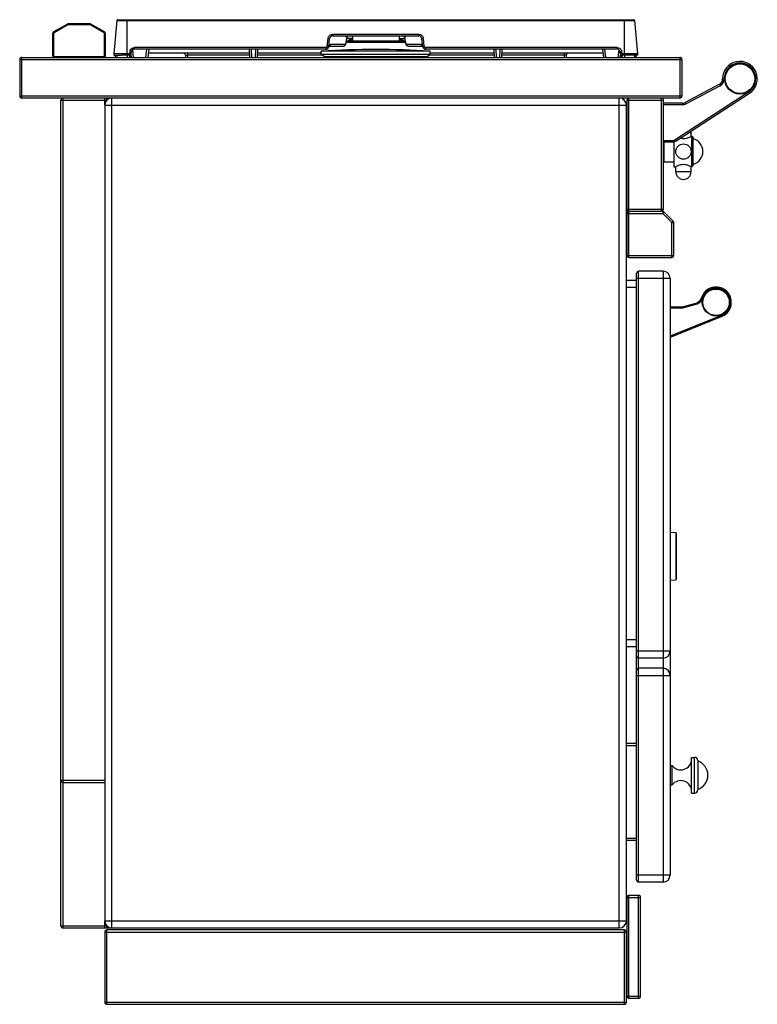
# Model space of a CAD drawing. Units: millimetres. Extents: x -5 to 2950, y 111 to 2011.
# Drawn here: x 2226 to 2950, y 1044 to 2011 of the extents above; entities that cross this region are included whole.
import ezdxf

# ---------------------------------------------------------------- set-up
doc = ezdxf.new("R2010")
doc.units = ezdxf.units.MM
doc.header["$LTSCALE"] = 164.99967
doc.layers.get('0').update_dxf_attribs({"linetype": 'CONTINUOUS'})
doc.layers.add('AXES', color=7, linetype='CONTINUOUS')
doc.layers.add('REPERES', color=7, linetype='CONTINUOUS')

msp = doc.modelspace()

# ---------------------------------------------------------------- linework, layer by layer
at = {"color": 7, "linetype": 'CONTINUOUS'}
for p, q in [((2272.83, 2006.57), (2259.29, 1998.76)), ((2294.75, 2006.84), (2273.83, 2006.84)), ((2309.29, 1998.76), (2295.75, 2006.57)), ((2321.37, 2009.93), (2318.53, 1977.47)), ((2322.37, 2010.84), (2828.61, 2010.84)), ((2829.61, 2009.93), (2832.45, 1977.47)), ((2258.29, 1997.03), (2258.29, 1975.84)), ((2310.29, 1975.84), (2310.29, 1997.03)), ((2529.41, 1984.53), (2530.21, 1992.16)), ((2533.19, 1994.84), (2617.79, 1994.84)), ((2546.06, 1986.91), (2547.76, 1994.5)), ((2547.76, 1994.5), (2547.89, 1994.84)), ((2552.53, 1994.84), (2552.52, 1989.84)), ((2598.45, 1994.84), (2598.46, 1989.84)), ((2603.09, 1994.84), (2603.22, 1994.5)), ((2603.22, 1994.5), (2604.92, 1986.91)), ((2621.57, 1984.53), (2620.77, 1992.16)), ((2529.44, 1984.84), (2543.82, 1984.84)), ((2546.01, 1986.71), (2546.06, 1986.91)), ((2604.26, 1989.84), (2546.71, 1989.84)), ((2604.92, 1986.91), (2604.96, 1986.76)), ((2604.92, 1986.91), (2604.96, 1986.75)), ((2604.96, 1986.76), (2605.24, 1986.03)), ((2605.24, 1986.03), (2605.69, 1985.44)), ((2605.5, 1985.69), (2605.7, 1985.43)), ((2606.11, 1985.16), (2606.35, 1985.01)), ((2607.16, 1984.84), (2621.54, 1984.84)), ((2227.99, 1973.84), (2873.99, 1973.84)), ((2318.6, 1978.26), (2318.49, 1977.84)), ((2318.49, 1977.84), (2318.49, 1975.84)), ((2318.49, 1977.84), (2318.56, 1977.84)), ((2318.49, 1975.84), (2321.55, 1975.84)), ((2335.2, 1975.84), (2325.71, 1975.84)), ((2333.66, 1975.84), (2333.84, 1973.84)), ((2335.07, 1977.01), (2335.44, 1973.84)), ((2335.49, 1979), (2335.45, 1978.21)), ((2526.42, 1981.84), (2338.49, 1981.84)), ((2352.59, 1981.84), (2351.64, 1973.84)), ((2451.8, 1977.84), (2352.11, 1977.84)), ((2388.59, 1975.95), (2388.7, 1973.84)), ((2452.01, 1973.84), (2451.59, 1981.84)), ((2459.39, 1981.84), (2458.97, 1973.84)), ((2521.99, 1977.84), (2459.18, 1977.84)), ((2521.99, 1977.04), (2521.99, 1980.04)), ((2524.99, 1974.54), (2521.99, 1977.04)), ((2521.99, 1977.04), (2628.99, 1977.04)), ((2524.96, 1973.84), (2524.99, 1974.54)), ((2524.99, 1974.54), (2625.99, 1974.54)), ((2812.49, 1981.84), (2624.56, 1981.84)), ((2625.99, 1974.54), (2628.99, 1977.04)), ((2626.02, 1973.84), (2625.99, 1974.54)), ((2628.99, 1977.04), (2628.99, 1980.04)), ((2691.8, 1977.84), (2628.99, 1977.84)), ((2692.01, 1973.84), (2691.59, 1981.84)), ((2699.39, 1981.84), (2698.97, 1973.84)), ((2798.87, 1977.84), (2699.18, 1977.84)), ((2762.39, 1975.95), (2762.28, 1973.84)), ((2799.34, 1973.84), (2798.39, 1981.84)), ((2815.53, 1978.21), (2815.49, 1979)), ((2815.54, 1973.84), (2815.91, 1977.02)), ((2817.32, 1975.95), (2817.14, 1973.84)), ((2825.27, 1975.84), (2818.03, 1975.84)), ((2832.49, 1975.84), (2829.43, 1975.84)), ((2832.38, 1978.26), (2832.49, 1977.84)), ((2832.49, 1977.84), (2832.41, 1977.84)), ((2832.49, 1977.84), (2832.49, 1975.84)), ((2225.99, 1971.84), (2225.99, 1935.84)), ((2875.99, 1971.84), (2875.99, 1935.84)), ((2912.81, 1947.36), (2879.31, 1929.55)), ((2870.28, 1891.81), (2942.25, 1938.59)), ((2873.99, 1933.84), (2227.99, 1933.84)), ((2266.49, 1120.84), (2266.49, 1931.84)), ((2309.49, 1926.84), (2309.49, 1125.84)), ((2311.49, 1931.74), (2311.49, 1933.84)), ((2821.49, 1125.84), (2821.49, 1926.84)), ((2821.99, 1931.84), (2821.99, 1824.84)), ((2857.99, 1824.84), (2857.99, 1931.84)), ((2876.49, 1928.84), (2857.99, 1928.84)), ((2884.89, 1901.22), (2884.89, 1899.57)), ((2884.89, 1899.48), (2884.89, 1899.58)), ((2884.89, 1899.39), (2884.89, 1899.49)), ((2884.9, 1899.31), (2884.89, 1899.4)), ((2884.9, 1899.23), (2884.9, 1899.32)), ((2884.91, 1899.15), (2884.9, 1899.24)), ((2884.91, 1899.08), (2884.91, 1899.16)), ((2884.92, 1899.02), (2884.91, 1899.09)), ((2884.92, 1898.95), (2884.92, 1899.02)), ((2884.93, 1898.9), (2884.92, 1898.95)), ((2884.94, 1898.8), (2884.94, 1898.85)), ((2884.95, 1898.75), (2884.94, 1898.8)), ((2884.96, 1898.71), (2884.95, 1898.76)), ((2884.96, 1898.68), (2884.95, 1898.72)), ((2884.98, 1898.58), (2884.98, 1898.59)), ((2884.98, 1898.58), (2884.98, 1898.58)), ((2884.98, 1898.58), (2884.98, 1898.58)), ((2886.45, 1895.84), (2886.45, 1866.84)), ((2886.45, 1895.84), (2886.99, 1894.69)), ((2857.99, 1890.84), (2867.01, 1890.84)), ((2858.49, 1871.08), (2858.49, 1890.84)), ((2886.99, 1867.99), (2886.99, 1894.69)), ((2858.49, 1871.08), (2857.99, 1871.58)), ((2886.45, 1866.84), (2886.99, 1867.99)), ((2821.99, 1820.34), (2821.99, 1779.34)), ((2823.99, 1822.84), (2855.99, 1822.84)), ((2857.16, 1822.34), (2823.99, 1822.34)), ((2867.4, 1812.93), (2858.58, 1821.76)), ((2867.99, 1779.34), (2867.99, 1811.51)), ((2823.99, 1777.34), (2865.99, 1777.34)), ((2831.49, 1165.84), (2831.49, 1761.84)), ((2857.49, 1763.84), (2833.49, 1763.84)), ((2831.49, 1754.84), (2821.49, 1754.84)), ((2864.49, 1756.84), (2864.49, 1170.84)), ((2870.02, 1506.96), (2864.49, 1507.34)), ((2870.49, 1506.46), (2870.49, 1461.23)), ((2864.49, 1460.34), (2870.02, 1460.73)), ((2831.49, 1394.84), (2821.49, 1394.84)), ((2857.49, 1383.84), (2833.49, 1383.84)), ((2857.49, 1373.84), (2833.49, 1373.84)), ((2831.49, 1299.84), (2821.49, 1299.84)), ((2891.49, 1283.34), (2891.49, 1254.34)), ((2268.49, 1261.84), (2309.49, 1261.84)), ((2831.49, 1204.84), (2821.49, 1204.84)), ((2857.49, 1163.84), (2833.49, 1163.84)), ((2833.49, 1150.84), (2823.99, 1150.84)), ((2821.99, 1148.84), (2821.99, 1051.84)), ((2835.49, 1051.84), (2835.49, 1148.84)), ((2268.49, 1118.84), (2311.23, 1118.84)), ((2309.49, 1114.84), (2309.49, 1045.84)), ((2311.49, 1118.84), (2311.49, 1120.94)), ((2311.49, 1118.84), (2814.49, 1118.84)), ((2819.49, 1116.84), (2311.49, 1116.84)), ((2821.49, 1045.84), (2821.49, 1114.84)), ((2823.99, 1049.84), (2833.49, 1049.84)), ((2311.49, 1043.84), (2819.49, 1043.84))]:
    msp.add_line(p, q, dxfattribs=at)
at = {"color": 9, "linetype": 'CONTINUOUS'}
for p, q in [((2273.33, 2005.71), (2259.79, 1997.89)), ((2272.83, 2006.57), (2273.33, 2005.71)), ((2273.83, 2005.84), (2273.83, 2006.84)), ((2294.75, 2005.84), (2273.83, 2005.84)), ((2294.75, 2006.84), (2294.75, 2005.84)), ((2295.25, 2005.71), (2295.75, 2006.57)), ((2308.79, 1997.89), (2295.25, 2005.71)), ((2321.37, 2009.93), (2829.61, 2009.93)), ((2331.39, 1975.84), (2331.39, 2010.84)), ((2819.59, 1975.84), (2819.59, 2010.84)), ((2258.29, 1997.03), (2259.29, 1997.03)), ((2259.79, 1997.89), (2259.29, 1998.76)), ((2259.29, 1997.03), (2259.29, 1975.84)), ((2309.29, 1998.76), (2308.79, 1997.89)), ((2309.29, 1975.84), (2309.29, 1997.03)), ((2309.29, 1997.03), (2310.29, 1997.03)), ((2527.91, 1984.82), (2528.72, 1992.44)), ((2533.19, 1994.84), (2533.19, 1996.47)), ((2533.19, 1996.47), (2617.79, 1996.47)), ((2546.01, 1987.24), (2547.52, 1994)), ((2547.52, 1994), (2546.64, 1994)), ((2552.15, 1992.48), (2547.3, 1992.48)), ((2547.52, 1994), (2547.76, 1994.5)), ((2552.21, 1989.84), (2552.15, 1992.48)), ((2598.77, 1989.84), (2598.83, 1992.48)), ((2598.83, 1992.48), (2603.68, 1992.48)), ((2603.22, 1994.5), (2603.46, 1994)), ((2603.46, 1994), (2604.97, 1987.24)), ((2603.46, 1994), (2604.34, 1994)), ((2617.79, 1996.47), (2617.79, 1994.84)), ((2623.07, 1984.82), (2622.26, 1992.44)), ((2338.49, 1981.84), (2338.49, 1983.47)), ((2526.42, 1983.47), (2338.49, 1983.47)), ((2526.42, 1983.47), (2526.42, 1981.84)), ((2529.69, 1987.2), (2531.22, 1986.74)), ((2531.25, 1986.74), (2545.73, 1986.74)), ((2546.06, 1986.91), (2546.01, 1987.24)), ((2604.6, 1988.36), (2546.38, 1988.36)), ((2604.97, 1987.24), (2604.92, 1986.91)), ((2605.25, 1986.74), (2619.73, 1986.74)), ((2619.75, 1986.74), (2621.29, 1987.2)), ((2624.56, 1981.84), (2624.56, 1983.47)), ((2812.49, 1983.47), (2624.56, 1983.47)), ((2812.49, 1983.47), (2812.49, 1981.84)), ((2227.99, 1933.84), (2227.99, 1973.84)), ((2259.29, 1975.84), (2258.29, 1975.84)), ((2260.29, 1973.84), (2260.29, 1974.84)), ((2260.29, 1974.84), (2308.29, 1974.84)), ((2308.29, 1974.84), (2308.29, 1973.84)), ((2310.29, 1975.84), (2309.29, 1975.84)), ((2332.95, 1977.47), (2318.53, 1977.47)), ((2332.95, 1977.47), (2332.95, 1975.84)), ((2333.99, 1979.21), (2333.95, 1978.42)), ((2334.65, 1975.77), (2334.82, 1973.84)), ((2336.58, 1981.12), (2337.45, 1973.84)), ((2350.59, 1981.84), (2349.63, 1973.84)), ((2390.57, 1977.84), (2390.57, 1976.09)), ((2390.57, 1976.09), (2390.69, 1973.84)), ((2451.89, 1976.09), (2390.57, 1976.09)), ((2454, 1973.84), (2453.59, 1981.84)), ((2457.39, 1981.84), (2456.97, 1973.84)), ((2523.14, 1976.09), (2459.09, 1976.09)), ((2691.89, 1976.09), (2627.84, 1976.09)), ((2694, 1973.84), (2693.59, 1981.84)), ((2697.39, 1981.84), (2696.97, 1973.84)), ((2760.41, 1976.09), (2699.09, 1976.09)), ((2760.41, 1976.09), (2760.29, 1973.84)), ((2760.41, 1977.84), (2760.41, 1976.09)), ((2801.34, 1973.84), (2800.39, 1981.84)), ((2813.53, 1973.84), (2814.4, 1981.12)), ((2816.39, 1976.46), (2816.16, 1973.84)), ((2817.03, 1978.42), (2816.99, 1979.21)), ((2818.03, 1975.84), (2818.03, 1977.47)), ((2832.45, 1977.47), (2818.03, 1977.47)), ((2873.99, 1973.84), (2873.99, 1933.84)), ((2225.99, 1971.84), (2875.99, 1971.84)), ((2913.51, 1946.03), (2880.01, 1928.22)), ((2913.51, 1946.03), (2912.81, 1947.36)), ((2917.49, 1952.72), (2915.99, 1952.7)), ((2875.99, 1935.84), (2225.99, 1935.84)), ((2869.46, 1893.07), (2941.44, 1939.85)), ((2941.44, 1939.85), (2942.25, 1938.59)), ((2266.49, 1931.84), (2311.22, 1931.84)), ((2268.49, 1118.84), (2268.49, 1933.57)), ((2309.49, 1926.84), (2309.49, 1933.84)), ((2309.49, 1926.84), (2821.49, 1926.84)), ((2316.49, 1118.84), (2316.49, 1933.84)), ((2814.49, 1118.84), (2814.49, 1933.84)), ((2821.99, 1931.84), (2857.99, 1931.84)), ((2823.99, 1822.84), (2823.99, 1933.57)), ((2855.99, 1822.84), (2855.99, 1933.84)), ((2876.49, 1927.34), (2857.99, 1927.34)), ((2876.49, 1927.34), (2876.49, 1928.84)), ((2880.01, 1928.22), (2879.31, 1929.55)), ((2884.75, 1901.22), (2884.89, 1901.22)), ((2884.89, 1901.22), (2884.89, 1899.62)), ((2884.89, 1899.62), (2884.89, 1899.62)), ((2884.99, 1898.52), (2884.99, 1898.52)), ((2857.99, 1892.34), (2867.01, 1892.34)), ((2867.01, 1892.34), (2867.01, 1890.84)), ((2869.46, 1893.07), (2870.28, 1891.81)), ((2821.99, 1824.84), (2857.99, 1824.84)), ((2821.99, 1820.34), (2857.16, 1820.34)), ((2823.99, 1777.34), (2823.99, 1822.34)), ((2857.16, 1822.34), (2857.16, 1820.34)), ((2857.16, 1820.34), (2858.58, 1821.76)), ((2865.99, 1811.51), (2857.16, 1820.34)), ((2867.4, 1812.93), (2865.99, 1811.51)), ((2865.99, 1777.34), (2865.99, 1811.51)), ((2865.99, 1811.51), (2867.99, 1811.51)), ((2821.99, 1779.34), (2867.99, 1779.34)), ((2833.49, 1163.84), (2833.49, 1763.84)), ((2857.49, 1763.84), (2857.49, 1163.84)), ((2831.49, 1756.84), (2864.49, 1756.84)), ((2831.49, 1747.84), (2821.49, 1747.84)), ((2870.02, 1506.96), (2870.02, 1463.45)), ((2870.02, 1463.45), (2870.02, 1460.73)), ((2831.49, 1401.84), (2821.49, 1401.84)), ((2831.49, 1390.84), (2864.49, 1390.84)), ((2831.49, 1366.84), (2864.49, 1366.84)), ((2831.49, 1297.84), (2821.49, 1297.84)), ((2888.49, 1251.34), (2888.49, 1286.34)), ((2266.49, 1263.84), (2309.49, 1263.84)), ((2831.49, 1206.84), (2821.49, 1206.84)), ((2831.49, 1170.84), (2864.49, 1170.84)), ((2823.99, 1049.84), (2823.99, 1150.84)), ((2833.49, 1049.84), (2833.49, 1150.84)), ((2821.99, 1148.84), (2835.49, 1148.84)), ((2309.49, 1125.84), (2821.49, 1125.84)), ((2309.49, 1118.84), (2309.49, 1125.84)), ((2266.49, 1120.84), (2311.49, 1120.84)), ((2309.49, 1114.84), (2821.49, 1114.84)), ((2311.49, 1043.84), (2311.49, 1116.84)), ((2819.49, 1043.84), (2819.49, 1116.84)), ((2309.49, 1045.84), (2821.49, 1045.84)), ((2821.99, 1051.84), (2835.49, 1051.84))]:
    msp.add_line(p, q, dxfattribs=at)
for points in [[(2531.22, 1986.74), (2531.24, 1986.74), (2531.25, 1986.74)], [(2619.73, 1986.74), (2619.74, 1986.74), (2619.75, 1986.74)]]:
    msp.add_lwpolyline(points, dxfattribs=at)
at = {"color": 7, "linetype": 'CONTINUOUS'}
for points in [[(2543.82, 1984.84), (2544.62, 1985), (2545.27, 1985.42), (2545.73, 1986), (2546.01, 1986.71)], [(2545.87, 1986.36), (2546.02, 1986.76), (2546.06, 1986.91)], [(2605.69, 1985.44), (2606.34, 1985.01), (2607.16, 1984.84)], [(2884.94, 1898.84), (2884.93, 1898.9), (2884.92, 1898.96)], [(2884.98, 1898.59), (2884.97, 1898.61), (2884.97, 1898.63), (2884.97, 1898.65), (2884.96, 1898.68)]]:
    msp.add_lwpolyline(points, dxfattribs=at)
msp.add_circle((2932.99, 1952.84), 15, dxfattribs=at)
for centre, radius, start, end in [((2273.83, 2004.84), 2, 90, 120), ((2294.75, 2004.84), 2, 60, 90), ((2322.37, 2009.84), 1, 90, 175), ((2828.61, 2009.84), 1, 5, 90), ((2260.29, 1997.03), 2, 120, 180), ((2308.29, 1997.03), 2, 0, 60), ((2533.19, 1991.84), 3, 90, 174), ((2600.3, 1993.84), 3, 12.60621, 19.71814), ((2617.79, 1991.84), 3, 6, 90), ((2526.42, 1984.84), 3, 270, 354), ((2624.56, 1984.84), 3, 186, 270), ((2227.99, 1971.84), 2, 90, 180), ((2260.29, 1975.84), 2, 180, 270), ((2308.29, 1975.84), 2, 270, 360), ((2320.03, 1977.34), 1.5, 175, 270), ((2332.95, 1978.34), 2.5, 270, 357), ((2338.49, 1978.84), 3, 90, 177), ((2386.59, 1975.84), 2, 3, 90), ((2764.39, 1975.84), 2, 90, 177), ((2812.49, 1978.84), 3, 3, 90), ((2818.03, 1978.34), 2.5, 183, 270), ((2830.95, 1977.34), 1.5, 270, 5), ((2873.99, 1971.84), 2, 0, 90), ((2932.99, 1952.84), 17, 303.01329, 180.47198), ((2909.99, 1952.65), 6, 298, 0.47198), ((2227.99, 1935.84), 2, 180, 270), ((2873.99, 1935.84), 2, 270, 360), ((2268.49, 1931.84), 2, 90, 180), ((2316.49, 1926.84), 7, 90, 180), ((2814.49, 1926.84), 7, 0, 90), ((2823.99, 1931.84), 2, 90, 180), ((2855.99, 1931.84), 2, 0, 75), ((2876.49, 1934.84), 6, 270, 298), ((2877.49, 1901.22), 7.4, 0, 0.65515), ((2885.49, 1894.69), 1.5, 50, 90), ((2867.01, 1896.84), 6, 270, 303.02076), ((2885.49, 1867.99), 1.5, 270, 310), ((2823.99, 1824.84), 2, 180, 270), ((2823.99, 1820.34), 2, 90, 180), ((2855.99, 1824.84), 2, 270, 360), ((2857.16, 1820.34), 2, 45, 90), ((2865.99, 1811.51), 2, 0, 45), ((2823.99, 1779.34), 2, 180, 270), ((2865.99, 1779.34), 2, 270, 360), ((2833.49, 1761.84), 2, 90, 180), ((2857.49, 1756.84), 7, 0, 90), ((2909.49, 1733.34), 15, 161.7592, 162.98027), ((2909.49, 1733.34), 15, 292.93583, 360), ((2909.49, 1733.34), 15, 292.13897, 292.92379), ((2869.99, 1506.46), 0.5, 0, 86), ((2869.99, 1461.23), 0.5, 274, 360), ((2833.49, 1385.84), 2, 180, 270), ((2857.49, 1390.84), 7, 270, 360), ((2833.49, 1371.84), 2, 90, 180), ((2857.49, 1366.84), 7, 0, 90), ((2888.49, 1283.34), 3, 0, 90), ((2268.49, 1263.84), 2, 180, 270), ((2888.49, 1254.34), 3, 270, 360), ((2857.49, 1170.84), 7, 270, 360), ((2833.49, 1165.84), 2, 180, 270), ((2823.99, 1148.84), 2, 90, 180), ((2833.49, 1148.84), 2, 0, 90), ((2316.49, 1125.84), 7, 180, 270), ((2814.49, 1125.84), 7, 270, 360), ((2268.49, 1120.84), 2, 180, 270), ((2311.49, 1114.84), 2, 90, 180), ((2819.49, 1114.84), 2, 0, 90), ((2311.49, 1045.84), 2, 180, 270), ((2819.49, 1045.84), 2, 270, 360), ((2823.99, 1051.84), 2, 180, 270), ((2833.49, 1051.84), 2, 270, 360)]:
    msp.add_arc(centre, radius, start, end, dxfattribs=at)
at = {"color": 9, "linetype": 'CONTINUOUS'}
for centre, radius, start, end in [((2273.83, 2004.84), 1, 90, 120), ((2294.75, 2004.84), 1, 60, 90), ((2260.29, 1997.03), 1, 120, 180), ((2308.29, 1997.03), 1, 0, 60), ((2533.13, 1991.98), 4.44, 172.80892, 173.99853), ((2549.79, 1993.84), 3.15, 163.50986, 177.08976), ((2550.67, 1993.84), 3.15, 161.18337, 177.08258), ((2600.31, 1993.84), 3.15, 2.91742, 18.81663), ((2601.19, 1993.84), 3.15, 2.9174, 18.8166), ((2617.85, 1991.98), 4.44, 6.00068, 7.1934), ((2621.72, 1986.75), 1.9, 247.68963, 264.36107), ((2260.29, 1975.84), 1, 180, 270), ((2308.29, 1975.84), 1, 270, 360), ((2338.52, 1978.97), 4.53, 159.58336, 176.9355), ((2812.46, 1978.97), 4.53, 3.0632, 20.38781), ((2932.99, 1952.84), 15.5, 303.02076, 180.47198), ((2909.99, 1952.65), 7.5, 298, 0.47198), ((2876.49, 1934.84), 7.5, 270, 298), ((2877.49, 1901.22), 7.4, 0, 0.64463), ((2884.79, 1898.52), 0.203, 17.07678, 27.33308), ((2867.01, 1896.84), 4.5, 270, 303.02076)]:
    msp.add_arc(centre, radius, start, end, dxfattribs=at)
for points, knots in [([(2528.72, 1992.44), (2528.91, 1992.42), (2529.25, 1992.38), (2529.75, 1992.31), (2529.99, 1992.23), (2530.21, 1992.2), (2530.21, 1992.16)], [0, 0, 0, 0, 0.378551, 0.700669, 0.917609, 1, 1, 1, 1]), ([(2528.73, 1992.54), (2528.86, 1993.59), (2529.93, 1995.66), (2532.13, 1996.47), (2533.19, 1996.47)], [0, 0, 0, 0, 0.49947, 1, 1, 1, 1]), ([(2546.64, 1994), (2546.56, 1994), (2546.12, 1994.1), (2545.85, 1994.52), (2545.69, 1994.83)], [0, 0, 0, 0, 0.199901, 1, 1, 1, 1]), ([(2547.74, 1989.84), (2547.81, 1989.84), (2548, 1990.02), (2548.39, 1990.21), (2548.9, 1990.54), (2549.72, 1991.03), (2550.81, 1991.69), (2551.69, 1992.21), (2552.15, 1992.48)], [0, 0, 0, 0, 0.040561, 0.134807, 0.258323, 0.39658, 0.693104, 1, 1, 1, 1]), ([(2550.56, 1989.84), (2550.68, 1990.05), (2551.19, 1990.95), (2551.72, 1991.82), (2552.15, 1992.48)], [0, 0, 0, 0, 0.239694, 1, 1, 1, 1]), ([(2600.42, 1989.84), (2600.3, 1990.05), (2599.79, 1990.95), (2599.25, 1991.82), (2598.83, 1992.48)], [0, 0, 0, 0, 0.239694, 1, 1, 1, 1]), ([(2603.24, 1989.84), (2603.17, 1989.84), (2602.98, 1990.02), (2602.59, 1990.21), (2602.08, 1990.54), (2601.26, 1991.03), (2600.17, 1991.69), (2599.28, 1992.21), (2598.83, 1992.48)], [0, 0, 0, 0, 0.040561, 0.134807, 0.258323, 0.39658, 0.693104, 1, 1, 1, 1]), ([(2604.34, 1994), (2604.42, 1994), (2604.84, 1994.09), (2605.11, 1994.49), (2605.27, 1994.79)], [0, 0, 0, 0, 0.201671, 1, 1, 1, 1]), ([(2617.79, 1996.47), (2618.85, 1996.47), (2621.05, 1995.66), (2622.12, 1993.59), (2622.25, 1992.54)], [0, 0, 0, 0, 0.50053, 1, 1, 1, 1]), ([(2620.77, 1992.16), (2620.77, 1992.2), (2620.99, 1992.23), (2621.23, 1992.31), (2621.73, 1992.38), (2622.07, 1992.42), (2622.26, 1992.44)], [0, 0, 0, 0, 0.082391, 0.299331, 0.621449, 1, 1, 1, 1]), ([(2334.27, 1980.55), (2334.58, 1981.39), (2335.75, 1982.91), (2337.59, 1983.47), (2338.49, 1983.47)], [0, 0, 0, 0, 0.49953, 1, 1, 1, 1]), ([(2526.42, 1983.47), (2526.78, 1983.47), (2527.52, 1983.75), (2527.88, 1984.46), (2527.91, 1984.82)], [0, 0, 0, 0, 0.500919, 1, 1, 1, 1]), ([(2529.41, 1984.53), (2529.41, 1984.57), (2529.19, 1984.61), (2528.95, 1984.69), (2528.45, 1984.75), (2528.11, 1984.8), (2527.91, 1984.82)], [0, 0, 0, 0, 0.082391, 0.299331, 0.621449, 1, 1, 1, 1]), ([(2545.73, 1986.74), (2545.7, 1986.25), (2545.29, 1985.26), (2544.3, 1984.84), (2543.82, 1984.84)], [0, 0, 0, 0, 0.508155, 1, 1, 1, 1]), ([(2545.73, 1986.74), (2545.75, 1986.74), (2545.89, 1986.8), (2545.93, 1986.97), (2545.97, 1987.09)], [0, 0, 0, 0, 0.156405, 1, 1, 1, 1]), ([(2545.97, 1987.09), (2545.98, 1987.11), (2545.99, 1987.16), (2546.01, 1987.21), (2546.01, 1987.24)], [0, 0, 0, 0, 0.48749, 1, 1, 1, 1]), ([(2604.97, 1987.24), (2604.98, 1987.18), (2605.03, 1987.01), (2605.1, 1986.81), (2605.2, 1986.75)], [0, 0, 0, 0, 0.337618, 1, 1, 1, 1]), ([(2605.2, 1986.75), (2605.21, 1986.75), (2605.23, 1986.74), (2605.24, 1986.74), (2605.25, 1986.74)], [0, 0, 0, 0, 0.518089, 1, 1, 1, 1]), ([(2623.07, 1984.82), (2622.87, 1984.8), (2622.53, 1984.75), (2622.03, 1984.69), (2621.79, 1984.61), (2621.57, 1984.57), (2621.57, 1984.53)], [0, 0, 0, 0, 0.378551, 0.700669, 0.917609, 1, 1, 1, 1]), ([(2623.07, 1984.82), (2623.1, 1984.46), (2623.46, 1983.75), (2624.2, 1983.47), (2624.56, 1983.47)], [0, 0, 0, 0, 0.499439, 1, 1, 1, 1]), ([(2812.49, 1983.47), (2813.39, 1983.47), (2815.23, 1982.91), (2816.4, 1981.38), (2816.71, 1980.55)], [0, 0, 0, 0, 0.50047, 1, 1, 1, 1]), ([(2332.95, 1977.47), (2333.2, 1977.47), (2333.71, 1977.67), (2333.94, 1978.17), (2333.95, 1978.42)], [0, 0, 0, 0, 0.500218, 1, 1, 1, 1]), ([(2335.01, 1978.33), (2334.94, 1978.34), (2334.58, 1978.38), (2334.23, 1978.41), (2333.95, 1978.42)], [0, 0, 0, 0, 0.214753, 1, 1, 1, 1]), ([(2333.99, 1979.21), (2334.18, 1979.2), (2334.53, 1979.17), (2335.02, 1979.13), (2335.27, 1979.07), (2335.49, 1979.04), (2335.49, 1979)], [0, 0, 0, 0, 0.37885, 0.700871, 0.917624, 1, 1, 1, 1]), ([(2335.45, 1978.21), (2335.45, 1978.25), (2335.23, 1978.28), (2335.12, 1978.31), (2335.01, 1978.33)], [0, 0, 0, 0, 0.275387, 1, 1, 1, 1]), ([(2388.59, 1975.95), (2388.59, 1976), (2388.86, 1976.06), (2389.2, 1976.1), (2389.85, 1976.11), (2390.32, 1976.1), (2390.57, 1976.09)], [0, 0, 0, 0, 0.08229, 0.294934, 0.617119, 1, 1, 1, 1]), ([(2762.39, 1975.95), (2762.39, 1976), (2762.12, 1976.06), (2761.78, 1976.1), (2761.13, 1976.11), (2760.66, 1976.1), (2760.41, 1976.09)], [0, 0, 0, 0, 0.08229, 0.294934, 0.617119, 1, 1, 1, 1]), ([(2815.49, 1979), (2815.49, 1979.04), (2815.71, 1979.07), (2815.95, 1979.13), (2816.45, 1979.17), (2816.8, 1979.2), (2816.99, 1979.21)], [0, 0, 0, 0, 0.082376, 0.299129, 0.62115, 1, 1, 1, 1]), ([(2815.64, 1978.27), (2815.61, 1978.26), (2815.58, 1978.25), (2815.53, 1978.22), (2815.53, 1978.21)], [0, 0, 0, 0, 0.697644, 1, 1, 1, 1]), ([(2817.03, 1978.42), (2816.88, 1978.41), (2816.42, 1978.38), (2815.95, 1978.35), (2815.64, 1978.27)], [0, 0, 0, 0, 0.313024, 1, 1, 1, 1]), ([(2817.03, 1978.42), (2817.04, 1978.17), (2817.27, 1977.67), (2817.78, 1977.47), (2818.03, 1977.47)], [0, 0, 0, 0, 0.500191, 1, 1, 1, 1]), ([(2884.89, 1899.62), (2884.89, 1899.52), (2884.89, 1899.2), (2884.92, 1898.89), (2884.96, 1898.67)], [0, 0, 0, 0, 0.300075, 1, 1, 1, 1]), ([(2884.96, 1898.67), (2884.96, 1898.66), (2884.96, 1898.63), (2884.97, 1898.61), (2884.97, 1898.59)], [0, 0, 0, 0, 0.281908, 1, 1, 1, 1]), ([(2884.97, 1898.59), (2884.98, 1898.57), (2884.98, 1898.55), (2884.99, 1898.53), (2884.99, 1898.52), (2884.99, 1898.52)], [0, 0, 0, 0, 0.742432, 0.932039, 1, 1, 1, 1])]:
    msp.add_open_spline(points, degree=3, knots=knots, dxfattribs=at)
for points in [[(2530.6, 1985.4), (2530.29, 1985.11), (2529.87, 1984.9), (2529.44, 1984.86)], [(2529.44, 1984.85), (2529.65, 1984.86), (2529.86, 1984.9), (2530.05, 1984.99)], [(2530.05, 1984.99), (2530.28, 1985.08), (2530.49, 1985.22), (2530.66, 1985.39)], [(2531.22, 1986.74), (2531.19, 1986.25), (2530.95, 1985.74), (2530.6, 1985.4)], [(2530.66, 1985.39), (2531.01, 1985.74), (2531.23, 1986.25), (2531.25, 1986.74)], [(2605.84, 1985.39), (2605.5, 1985.74), (2605.28, 1986.25), (2605.25, 1986.74)], [(2606.45, 1984.99), (2606.23, 1985.08), (2606.02, 1985.22), (2605.84, 1985.39)], [(2607.16, 1984.84), (2606.92, 1984.84), (2606.67, 1984.89), (2606.45, 1984.99)], [(2619.73, 1986.74), (2619.75, 1986.25), (2619.97, 1985.74), (2620.32, 1985.39)], [(2620.38, 1985.4), (2620.03, 1985.74), (2619.79, 1986.25), (2619.75, 1986.74)], [(2620.32, 1985.39), (2620.64, 1985.08), (2621.09, 1984.87), (2621.54, 1984.85)], [(2621, 1985), (2620.77, 1985.09), (2620.56, 1985.23), (2620.38, 1985.4)], [(2884.98, 1898.58), (2884.99, 1898.56), (2884.99, 1898.54), (2884.99, 1898.52)]]:
    msp.add_open_spline(points, degree=3, dxfattribs=at)
at = {"layer": 'AXES', "color": 7, "linetype": 'CONTINUOUS'}
for p, q in [((2319.99, 1973.84), (2319.99, 1975.84)), ((2321.49, 1975.84), (2321.49, 1973.84)), ((2321.56, 1975.84), (2325.69, 1975.84)), ((2331.49, 1975.84), (2331.49, 1973.84)), ((2628.99, 1980.04), (2521.99, 1980.04)), ((2819.49, 1975.84), (2819.49, 1973.84)), ((2829.42, 1975.84), (2825.29, 1975.84)), ((2829.49, 1975.84), (2829.49, 1973.84)), ((2830.99, 1973.84), (2830.99, 1975.84)), ((2884.99, 1896.19), (2884.99, 1898.52)), ((2884.99, 1896.19), (2885.49, 1896.19)), ((2867.99, 1890.94), (2867.99, 1866.49)), ((2867.99, 1871.08), (2858.49, 1871.08)), ((2867.99, 1866.49), (2869.99, 1866.49)), ((2869.99, 1861.47), (2869.99, 1866.49)), ((2884.99, 1861.47), (2884.99, 1866.49)), ((2884.99, 1866.49), (2885.49, 1866.49)), ((2885.49, 1286.34), (2888.49, 1286.34)), ((2885.49, 1251.34), (2885.49, 1286.34)), ((2864.49, 1278.34), (2866.49, 1278.34)), ((2866.49, 1259.34), (2866.49, 1278.34)), ((2864.49, 1259.34), (2866.49, 1259.34)), ((2885.49, 1251.34), (2888.49, 1251.34))]:
    msp.add_line(p, q, dxfattribs=at)
at = {"layer": 'AXES', "color": 9, "linetype": 'CONTINUOUS'}
for p, q in [((2885.49, 1896.19), (2885.49, 1866.49)), ((2884.99, 1861.47), (2869.99, 1861.47))]:
    msp.add_line(p, q, dxfattribs=at)
at = {"layer": 'AXES', "color": 7, "linetype": 'CONTINUOUS'}
for centre, radius in [((2932.99, 1952.84), 14.5), ((2877.49, 1881.34), 7.5)]:
    msp.add_circle(centre, radius, dxfattribs=at)
for centre, radius, start, end in [((2575.49, 1026.71), 954.83, 86.78799, 93.21201), ((2883.59, 1881.34), 13, 285.17234, 74.82766), ((2877.49, 1861.47), 7.5, 180, 360), ((2874.95, 1284.63), 10.54, 216.64395, 360), ((2886.69, 1268.84), 14.8, 288.92464, 71.07536), ((2874.95, 1253.05), 10.54, 0, 143.35605)]:
    msp.add_arc(centre, radius, start, end, dxfattribs=at)
for points, knots in [([(2877.49, 1894.16), (2878.46, 1894.16), (2880.28, 1894.37), (2882.57, 1895.09), (2884.07, 1895.74), (2884.8, 1896.09), (2884.99, 1896.19)], [0, 0, 0, 0, 0.372383, 0.692532, 0.916975, 1, 1, 1, 1]), ([(2874.44, 1894.52), (2874.68, 1894.46), (2875.69, 1894.25), (2876.71, 1894.16), (2877.49, 1894.16)], [0, 0, 0, 0, 0.240905, 1, 1, 1, 1]), ([(2877.49, 1868.53), (2876.52, 1868.53), (2874.7, 1868.31), (2872.41, 1867.6), (2870.9, 1866.94), (2870.18, 1866.59), (2869.99, 1866.49)], [0, 0, 0, 0, 0.372378, 0.692526, 0.916973, 1, 1, 1, 1]), ([(2884.99, 1866.49), (2884.8, 1866.59), (2884.07, 1866.94), (2882.57, 1867.6), (2880.28, 1868.31), (2878.46, 1868.53), (2877.49, 1868.53)], [0, 0, 0, 0, 0.083025, 0.307469, 0.627618, 1, 1, 1, 1])]:
    msp.add_open_spline(points, degree=3, knots=knots, dxfattribs=at)
at = {"layer": 'REPERES', "color": 7, "linetype": 'CONTINUOUS'}
for p, q in [((2876.68, 1728.89), (2889.57, 1732.35)), ((2864.49, 1728.84), (2876.29, 1728.84)), ((2915.14, 1719.45), (2864.49, 1698.84))]:
    msp.add_line(p, q, dxfattribs=at)
at = {"layer": 'REPERES', "color": 9, "linetype": 'CONTINUOUS'}
for p, q in [((2876.94, 1727.93), (2889.83, 1731.38)), ((2889.83, 1731.38), (2889.57, 1732.35)), ((2896.1, 1737.44), (2895.15, 1737.73)), ((2864.49, 1727.84), (2876.29, 1727.84)), ((2876.29, 1727.84), (2876.29, 1728.84)), ((2876.94, 1727.93), (2876.68, 1728.89)), ((2914.76, 1720.37), (2864.49, 1699.92)), ((2914.76, 1720.37), (2915.14, 1719.45))]:
    msp.add_line(p, q, dxfattribs=at)
at = {"layer": 'REPERES', "color": 7, "linetype": 'CONTINUOUS'}
for radius in [13.5, 13]:
    msp.add_circle((2909.49, 1733.34), radius, dxfattribs=at)
for centre, radius, start, end in [((2909.49, 1733.34), 15, 292.13683, 162.98173), ((2887.5, 1740.07), 8, 285, 342.98173), ((2876.29, 1730.34), 1.5, 270, 285)]:
    msp.add_arc(centre, radius, start, end, dxfattribs=at)
at = {"layer": 'REPERES', "color": 9, "linetype": 'CONTINUOUS'}
for centre, radius, start, end in [((2909.49, 1733.34), 14, 292.13683, 162.98173), ((2887.5, 1740.07), 9, 285, 342.98173), ((2876.29, 1730.34), 2.5, 270, 285)]:
    msp.add_arc(centre, radius, start, end, dxfattribs=at)

doc.saveas('drawing.dxf')
